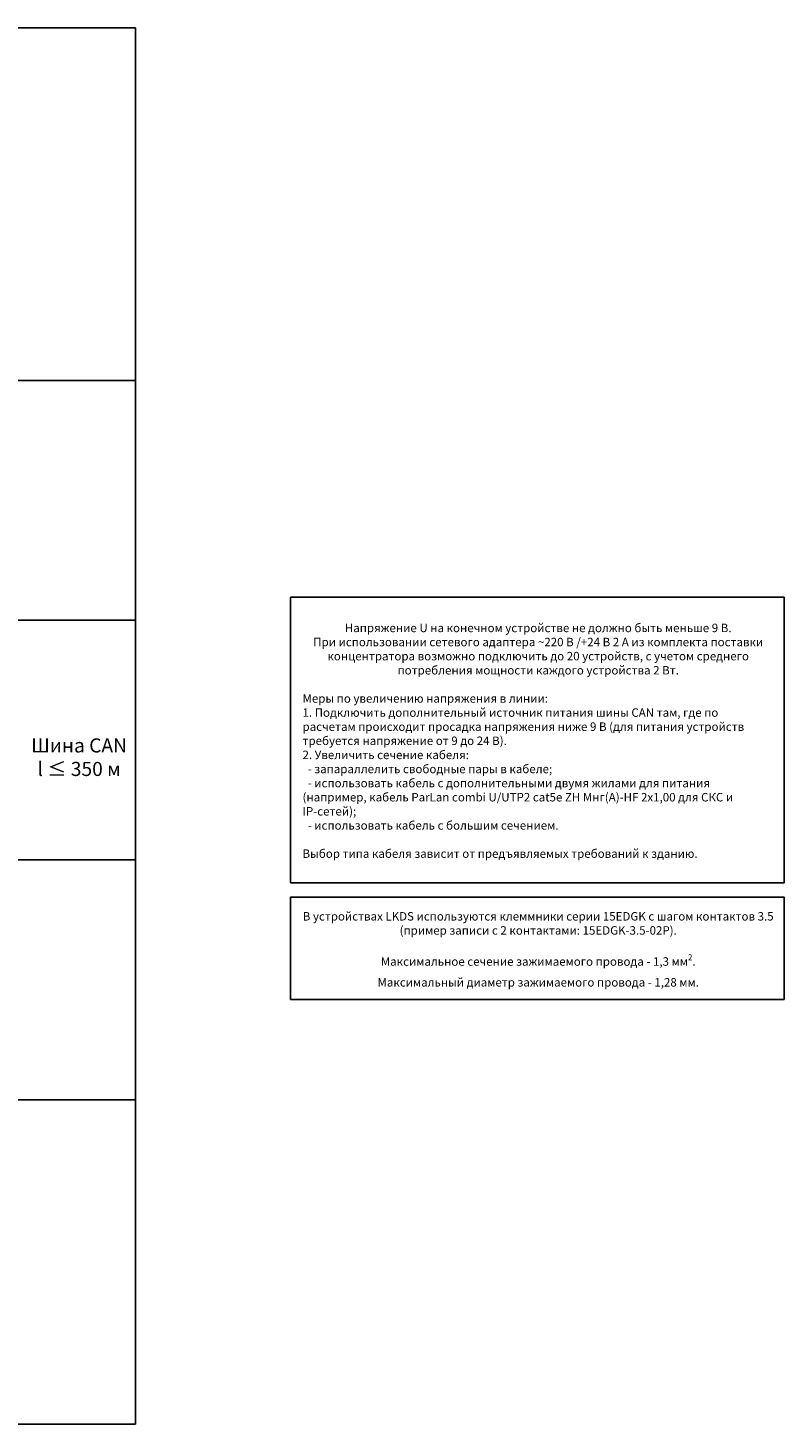
# Model space of a CAD drawing. Units: millimetres. Extents: x 96953 to 102190, y 234860 to 238069.
# Drawn here: x 100029 to 100565, y 235929 to 236919 of the extents above; entities that cross this region are included whole.
import ezdxf

# ---------------------------------------------------------------- set-up
doc = ezdxf.new("R2010")
doc.units = ezdxf.units.MM
doc.styles.add('ARIAL', font='arial.ttf')

msp = doc.modelspace()

# ---------------------------------------------------------------- linework, layer by layer
at = {"color": 8}
for p, q in [((99085.1138, 236669.39204), (100105.1138, 236669.39204)), ((99085.1138, 236499.39204), (100105.1138, 236499.39204)), ((99085.1138, 236329.39204), (100105.1138, 236329.39204)), ((99085.1138, 236159.39204), (100105.1138, 236159.39204))]:
    msp.add_line(p, q, dxfattribs=at)
at = {"color": 18, "true_color": 0x000000}
msp.add_line((99085.1138, 235929.39204), (100105.1138, 235929.39204), dxfattribs=at)
msp.add_lwpolyline([(100105.1138, 236919.39204), (99085.1138, 236919.39204)], dxfattribs=at)
msp.add_lwpolyline([(100105.1138, 236919.39204), (100105.1138, 235929.39204)])
at = {"color": 1, "linetype": 'ByBlock'}
for points in [[(100215.1138, 236313.08385), (100215.1138, 236515.70023), (100565.1138, 236515.70023), (100565.1138, 236313.08385), (100215.1138, 236313.08385)], [(100215.1138, 236230.46747), (100215.1138, 236303.08385), (100565.1138, 236303.08385), (100565.1138, 236230.46747), (100215.1138, 236230.46747)]]:
    msp.add_lwpolyline(points, dxfattribs=at)

# ---------------------------------------------------------------- texts
at = {"linetype": 'ByBlock', "char_height": 6, "attachment_point": 5, "style": 'ARIAL'}
for s, insert in [('\\pxqc;{\\fArial|b0|i0|c204|p34;\\C256;\\c0;Напряжение U на конечном устройстве не должно быть меньше 9 В.\\PПри использовании сетевого адаптера ~220 В /+24 В 2 А из комплекта поставки концентратора возможно подключить до 20 устройств, с учетом среднего потребления мощности каждого устройства 2 Вт.\\P\\pql;\\P\\pq*;Меры по увеличению напряжения в линии:\\P\\pql;1. Подключить дополнительный источник питания шины CAN там, где по расчетам происходит просадка напряжения ниже 9 В (для питания устройств требуется напряжение от 9 до 24 В).\\P2. Увеличить сечение кабеля:\\P  - запараллелить свободные пары в кабеле;\\P  - использовать кабель с дополнительными двумя жилами для питания (например, кабель ParLan combi U/UTP2 \\fArial|b0|i0|c0|p34;c\\fArial|b0|i0|c204|p34;at5e ZH Мнг(А)-HF 2х1,00 для СКС и IP-сетей);\\P  - использовать кабель с большим сечением.\\P\\pqc;\\P\\pq*;Выбор типа кабеля зависит от предъявляемых требований к зданию.}', (100390.72751, 236413.91402)), ('\\A1;{\\fArial|b0|i0|c204|p34;\\C256;\\c0;В устройствах LKDS используются клеммники серии 15EDGK с шагом контактов 3.5 (пример записи с 2 контактами: 15EDGK-3.5-02P).\\P\\PМаксимальное сечение зажимаемого провода - 1,3 мм\\H0.7x;\\S2^ ;\\H1.4286x;. \\PМаксимальный диаметр зажимаемого провода - 1,28 мм.}', (100390.72751, 236266.03537))]:
    msp.add_mtext_dynamic_manual_height_columns(s, width=334.3256, gutter_width=10, heights=[212.37979], dxfattribs=dict(at, insert=insert))
at = {"color": 177, "true_color": 0x293189, "insert": (100065.1138, 236400.97908), "char_height": 10, "width": 80, "attachment_point": 5, "style": 'ARIAL'}
msp.add_mtext('Шина CAN\\Pl ≤ 350 м', dxfattribs=at)

doc.saveas('drawing.dxf')
